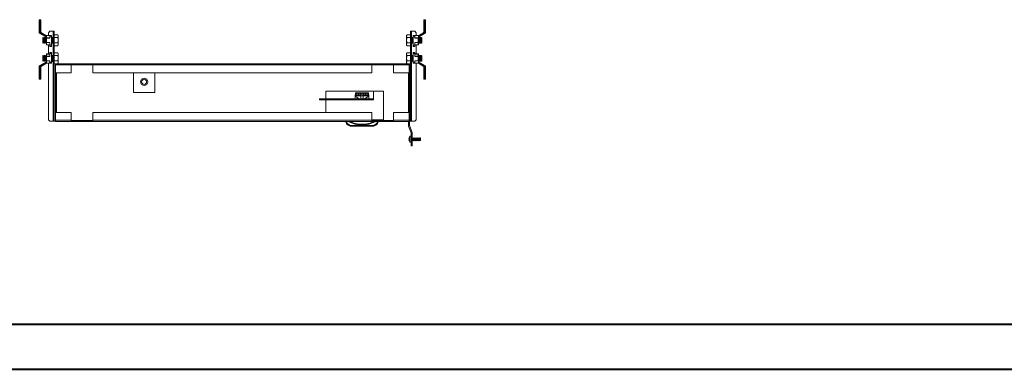
# Model space of a CAD drawing. Units: millimetres. Extents: x 0 to 5650, y 1 to 3903.
# Drawn here: x 1342 to 2712, y 1 to 487 of the extents above; entities that cross this region are included whole.
import ezdxf

# ---------------------------------------------------------------- set-up
doc = ezdxf.new("R2010")
doc.units = ezdxf.units.MM

msp = doc.modelspace()

# ---------------------------------------------------------------- linework, layer by layer
at = {"color": 7, "linetype": 'Continuous', "lineweight": 15}
for p, q in [((1370, 485.6), (1369.5, 485.6)), ((1369.5, 468.5), (1369.5, 485.6)), ((1370, 485.6), (1370, 486.6)), ((1370, 486.6), (1371.5, 486.6)), ((1370, 485.6), (1371.5, 485.6)), ((1370, 469.4), (1370, 485.6)), ((1371.5, 485.6), (1371.5, 486.6)), ((1372, 485.6), (1371.5, 485.6)), ((1371.5, 485.6), (1371.5, 469.4)), ((1372, 469.4), (1372, 485.6)), ((1905, 485.6), (1904.5, 485.6)), ((1904.5, 485.6), (1904.5, 469.4)), ((1905, 486.6), (1905, 485.6)), ((1905, 486.6), (1906.5, 486.6)), ((1905, 485.6), (1905, 469.4)), ((1906.5, 485.6), (1905, 485.6)), ((1906.5, 486.6), (1906.5, 485.6)), ((1907, 485.6), (1906.5, 485.6)), ((1906.5, 485.6), (1906.5, 469.4)), ((1907, 485.6), (1907, 468.5)), ((1369.5, 468.5), (1369.5, 468.4)), ((1369.5, 468.4), (1369.5, 468.4)), ((1379.5, 462.4), (1369.5, 468.4)), ((1371.5, 469.4), (1370, 469.4)), ((1379.5, 463.7), (1371.2, 468.6)), ((1371.5, 469.3), (1371.5, 469.4)), ((1371.5, 469.4), (1372, 469.4)), ((1379.5, 464.5), (1372.9, 468.5)), ((1384.5, 470.5), (1382.5, 468.5)), ((1382.5, 468.5), (1382.5, 464.5)), ((1388.9, 470.5), (1384.5, 470.5)), ((1388.9, 470.5), (1389, 470.5)), ((1389, 470.5), (1390.5, 470.5)), ((1389, 468.5), (1389, 470.5)), ((1390.5, 468.5), (1389, 468.5)), ((1389, 347.5), (1389, 468.5)), ((1390.5, 470.5), (1390.5, 468.5)), ((1390.5, 347.5), (1390.5, 468.5)), ((1886, 470.5), (1887.5, 470.5)), ((1886, 468.5), (1886, 470.5)), ((1886, 468.5), (1886, 347.5)), ((1887.5, 468.5), (1886, 468.5)), ((1887.5, 470.5), (1887.5, 468.5)), ((1887.6, 470.5), (1887.5, 470.5)), ((1887.5, 468.5), (1887.5, 347.5)), ((1892, 470.5), (1887.6, 470.5)), ((1894, 468.5), (1892, 470.5)), ((1894, 464.5), (1894, 468.5)), ((1905.3, 468.6), (1897, 463.7)), ((1903.6, 468.5), (1897, 464.5)), ((1907, 468.4), (1897, 462.4)), ((1904.5, 469.4), (1905, 469.4)), ((1905, 469.4), (1905, 469.3)), ((1905, 469.4), (1906.5, 469.4)), ((1906.9, 468.4), (1907, 468.4)), ((1907, 468.4), (1907, 468.5)), ((1375.2, 462), (1374.5, 461.4)), ((1374.5, 461.4), (1374.5, 454.7)), ((1374.5, 454.7), (1375.2, 454)), ((1375.2, 462), (1375.2, 462)), ((1375.7, 461.4), (1375.2, 462)), ((1375.2, 462), (1375.2, 454)), ((1375.2, 462), (1375.2, 454)), ((1375.2, 454), (1375.7, 454.7)), ((1375.2, 454), (1375.2, 454)), ((1376.2, 462), (1375.7, 461.4)), ((1375.7, 461.4), (1375.7, 454.7)), ((1375.7, 454.7), (1376.2, 454)), ((1376.4, 462), (1376.2, 462)), ((1376.2, 462), (1376.2, 454)), ((1376.2, 454), (1376.4, 454)), ((1376.9, 461.4), (1376.4, 462)), ((1376.4, 462), (1376.4, 454)), ((1376.4, 454), (1376.9, 454.7)), ((1377.4, 462), (1376.9, 461.4)), ((1376.9, 461.4), (1376.9, 454.7)), ((1376.9, 454.7), (1377.4, 454)), ((1377.7, 462), (1377.4, 462)), ((1377.4, 462), (1377.4, 454)), ((1377.4, 454), (1377.7, 454)), ((1378.2, 461.4), (1377.7, 462)), ((1377.7, 462), (1377.7, 454)), ((1377.7, 454), (1378.2, 454.7)), ((1378.6, 462), (1378.2, 461.4)), ((1378.2, 461.4), (1378.2, 454.7)), ((1378.2, 454.7), (1378.6, 454)), ((1378.9, 462), (1378.6, 462)), ((1378.6, 462), (1378.6, 454)), ((1378.6, 454), (1378.9, 454)), ((1379.4, 461.4), (1378.9, 462)), ((1378.9, 462), (1378.9, 454)), ((1378.9, 454), (1379.4, 454.7)), ((1379.5, 461.5), (1379.4, 461.4)), ((1379.4, 461.4), (1379.4, 454.7)), ((1379.4, 454.7), (1379.5, 454.6)), ((1379.5, 464.5), (1379.5, 461.6)), ((1379.5, 464.5), (1384.5, 464.5)), ((1379.5, 461.6), (1379.5, 455.1)), ((1379.5, 455.1), (1379.8, 455.1)), ((1379.5, 455.1), (1379.5, 451.9)), ((1384.5, 461.2), (1379.6, 461.2)), ((1379.8, 455.1), (1379.8, 461)), ((1379.8, 461), (1384.5, 461)), ((1384.5, 455.1), (1379.8, 455.1)), ((1379.8, 455.1), (1379.8, 454.9)), ((1379.8, 454.9), (1384.5, 454.9)), ((1379.8, 451.7), (1379.8, 454.9)), ((1386.5, 464.5), (1384.5, 464.5)), ((1384.5, 464.5), (1384.5, 463)), ((1384.5, 463), (1384.5, 461)), ((1384.5, 463), (1386.5, 463)), ((1384.5, 451.1), (1384.5, 455.1)), ((1386.5, 463), (1386.5, 464.5)), ((1386.5, 463), (1386.5, 451.1)), ((1387.8, 462.1), (1386.5, 462.3)), ((1386.5, 453.7), (1387.8, 454)), ((1387.2, 462), (1387.2, 454)), ((1387.5, 462), (1387.5, 454)), ((1387.8, 462.1), (1387.8, 454)), ((1388, 461.4), (1387.8, 461.7)), ((1387.8, 454.4), (1388, 454.7)), ((1388.5, 462), (1388, 461.4)), ((1388, 461.4), (1388, 454.7)), ((1388, 454.7), (1388.5, 454)), ((1388.7, 462), (1388.5, 462)), ((1388.5, 462), (1388.5, 454)), ((1388.5, 454), (1388.7, 454)), ((1389, 461.7), (1388.7, 462)), ((1388.7, 462), (1388.7, 454)), ((1388.7, 454), (1389, 454.4)), ((1390.5, 465.5), (1395.2, 465.5)), ((1390.5, 461.8), (1395.2, 461.8)), ((1395.2, 454.3), (1390.5, 454.3)), ((1395.8, 464.5), (1395.2, 465.5)), ((1395.2, 465.5), (1395.8, 463.7)), ((1395.8, 463.7), (1395.2, 461.8)), ((1395.2, 461.8), (1395.8, 458)), ((1395.8, 458), (1395.2, 454.3)), ((1395.2, 454.3), (1395.8, 452.4)), ((1395.8, 452.4), (1395.2, 450.5)), ((1395.8, 463.7), (1395.8, 464.5)), ((1395.8, 458), (1395.8, 463.7)), ((1395.8, 452.4), (1395.8, 458)), ((1395.8, 451.5), (1395.8, 452.4)), ((1881.3, 465.5), (1880.7, 464.5)), ((1880.7, 463.7), (1881.3, 465.5)), ((1880.7, 464.5), (1880.7, 463.7)), ((1881.3, 461.8), (1880.7, 463.7)), ((1880.7, 463.7), (1880.7, 458)), ((1880.7, 458), (1881.3, 461.8)), ((1881.3, 454.3), (1880.7, 458)), ((1880.7, 458), (1880.7, 452.4)), ((1880.7, 452.4), (1881.3, 454.3)), ((1881.3, 450.5), (1880.7, 452.4)), ((1880.7, 452.4), (1880.7, 451.5)), ((1886, 465.5), (1881.3, 465.5)), ((1881.3, 461.8), (1886, 461.8)), ((1881.3, 454.3), (1886, 454.3)), ((1887.7, 462), (1887.5, 461.7)), ((1887.5, 454.4), (1887.7, 454)), ((1888, 462), (1887.7, 462)), ((1887.7, 454), (1887.7, 462)), ((1887.7, 454), (1888, 454)), ((1888.5, 461.4), (1888, 462)), ((1888, 458), (1888, 462)), ((1888, 454), (1888, 458)), ((1888, 454), (1888.5, 454.7)), ((1888.7, 461.7), (1888.5, 461.4)), ((1888.5, 454.7), (1888.5, 461.4)), ((1888.5, 454.7), (1888.7, 454.4)), ((1890, 462.3), (1888.7, 462.1)), ((1888.7, 454), (1888.7, 462.1)), ((1888.7, 454), (1890, 453.7)), ((1888.9, 454), (1888.9, 462)), ((1889.2, 458), (1889.2, 462)), ((1889.2, 454), (1889.2, 458)), ((1892, 464.5), (1890, 464.5)), ((1890, 463), (1890, 464.5)), ((1890, 451.1), (1890, 463)), ((1890, 463), (1892, 463)), ((1892, 463), (1892, 464.5)), ((1892, 464.5), (1897, 464.5)), ((1892, 461), (1892, 463)), ((1896.8, 461.2), (1892, 461.2)), ((1892, 461), (1896.7, 461)), ((1896.7, 455.1), (1892, 455.1)), ((1892, 455.1), (1892, 451.1)), ((1892, 454.9), (1896.7, 454.9)), ((1896.7, 461), (1896.7, 455.1)), ((1896.7, 454.9), (1896.7, 455.1)), ((1896.7, 455.1), (1897, 455.1)), ((1896.7, 454.9), (1896.7, 451.7)), ((1897, 461.6), (1897, 464.5)), ((1897, 455.1), (1897, 461.6)), ((1897.1, 461.4), (1897, 461.5)), ((1897, 451.9), (1897, 455.1)), ((1897, 454.6), (1897.1, 454.7)), ((1897.5, 462), (1897.1, 461.4)), ((1897.1, 454.7), (1897.1, 461.4)), ((1897.1, 454.7), (1897.5, 454)), ((1897.8, 462), (1897.5, 462)), ((1897.5, 454), (1897.5, 462)), ((1897.5, 454), (1897.8, 454)), ((1898.3, 461.4), (1897.8, 462)), ((1897.8, 458), (1897.8, 462)), ((1897.8, 454), (1897.8, 458)), ((1897.8, 454), (1898.3, 454.7)), ((1898.8, 462), (1898.3, 461.4)), ((1898.3, 454.7), (1898.3, 461.4)), ((1898.3, 454.7), (1898.8, 454)), ((1899, 462), (1898.8, 462)), ((1898.8, 454), (1898.8, 462)), ((1898.8, 454), (1899, 454)), ((1899.5, 461.4), (1899, 462)), ((1899, 458), (1899, 462)), ((1899, 454), (1899, 458)), ((1899, 454), (1899.5, 454.7)), ((1900, 462), (1899.5, 461.4)), ((1899.5, 454.7), (1899.5, 461.4)), ((1899.5, 454.7), (1900, 454)), ((1900.3, 462), (1900, 462)), ((1900, 454), (1900, 462)), ((1900, 454), (1900.3, 454)), ((1900.7, 461.4), (1900.3, 462)), ((1900.3, 458), (1900.3, 462)), ((1900.3, 454), (1900.3, 458)), ((1900.3, 454), (1900.7, 454.7)), ((1901.2, 462), (1900.7, 461.4)), ((1900.7, 454.7), (1900.7, 461.4)), ((1900.7, 454.7), (1901.2, 454)), ((1901.3, 462), (1901.2, 462)), ((1901.2, 454), (1901.2, 462)), ((1901.2, 454), (1901.3, 454)), ((1902, 461.4), (1901.3, 462)), ((1901.3, 458), (1901.3, 462)), ((1901.3, 454), (1901.3, 458)), ((1901.3, 454), (1902, 454.7)), ((1902, 458), (1902, 461.4)), ((1902, 454.7), (1902, 458)), ((1379.5, 438.8), (1379.5, 435.6)), ((1384.5, 451.7), (1379.8, 451.7)), ((1379.8, 451.7), (1379.8, 451.6)), ((1379.8, 451.6), (1384.5, 451.6)), ((1379.8, 439.1), (1379.8, 438.9)), ((1384.5, 439.1), (1379.8, 439.1)), ((1379.8, 435.8), (1379.8, 438.9)), ((1379.8, 438.9), (1384.5, 438.9)), ((1382.5, 451.6), (1382.5, 439.1)), ((1386.5, 451.1), (1384.5, 451.1)), ((1384.5, 451.1), (1384.5, 449.6)), ((1384.5, 449.6), (1386.5, 449.6)), ((1384.5, 441.1), (1384.5, 439.6)), ((1386.5, 441.1), (1384.5, 441.1)), ((1384.5, 435.6), (1384.5, 439.6)), ((1384.5, 439.6), (1386.5, 439.6)), ((1386.5, 451.1), (1386.5, 449.6)), ((1386.5, 441.1), (1386.5, 439.6)), ((1386.5, 439.6), (1386.5, 427.7)), ((1395.2, 450.5), (1390.5, 450.5)), ((1390.5, 440.5), (1395.2, 440.5)), ((1395.2, 450.5), (1395.8, 451.5)), ((1395.8, 439.5), (1395.2, 440.5)), ((1395.2, 440.5), (1395.8, 438.7)), ((1395.8, 438.7), (1395.2, 436.8)), ((1395.8, 438.7), (1395.8, 439.5)), ((1395.8, 433), (1395.8, 438.7)), ((1880.7, 451.5), (1881.3, 450.5)), ((1881.3, 440.5), (1880.7, 439.5)), ((1880.7, 438.7), (1881.3, 440.5)), ((1880.7, 439.5), (1880.7, 438.7)), ((1881.3, 436.8), (1880.7, 438.7)), ((1880.7, 438.7), (1880.7, 433)), ((1881.3, 450.5), (1886, 450.5)), ((1886, 440.5), (1881.3, 440.5)), ((1892, 451.1), (1890, 451.1)), ((1890, 449.6), (1890, 451.1)), ((1890, 449.6), (1892, 449.6)), ((1892, 441.1), (1890, 441.1)), ((1890, 439.6), (1890, 441.1)), ((1890, 427.7), (1890, 439.6)), ((1890, 439.6), (1892, 439.6)), ((1896.7, 451.7), (1892, 451.7)), ((1892, 451.6), (1896.7, 451.6)), ((1892, 449.6), (1892, 451.1)), ((1892, 439.6), (1892, 441.1)), ((1892, 439.6), (1892, 435.6)), ((1896.7, 439.1), (1892, 439.1)), ((1892, 438.9), (1896.7, 438.9)), ((1894, 439.1), (1894, 451.6)), ((1896.7, 451.6), (1896.7, 451.7)), ((1896.7, 438.9), (1896.7, 439.1)), ((1896.7, 438.9), (1896.7, 435.8)), ((1897, 435.6), (1897, 438.8)), ((1369.5, 422.3), (1379.5, 428.3)), ((1371.2, 422), (1379.5, 427)), ((1372.9, 422.2), (1379.5, 426.2)), ((1375.2, 437), (1374.5, 436.4)), ((1374.5, 436.4), (1374.5, 429.7)), ((1374.5, 429.7), (1375.2, 429)), ((1375.2, 437), (1375.2, 437)), ((1375.7, 436.4), (1375.2, 437)), ((1375.2, 437), (1375.2, 429)), ((1375.2, 437), (1375.2, 429)), ((1375.2, 429), (1375.7, 429.7)), ((1375.2, 429), (1375.2, 429)), ((1376.2, 437), (1375.7, 436.4)), ((1375.7, 436.4), (1375.7, 429.7)), ((1375.7, 429.7), (1376.2, 429)), ((1376.4, 437), (1376.2, 437)), ((1376.2, 437), (1376.2, 429)), ((1376.2, 429), (1376.4, 429)), ((1376.9, 436.4), (1376.4, 437)), ((1376.4, 437), (1376.4, 429)), ((1376.4, 429), (1376.9, 429.7)), ((1377.4, 437), (1376.9, 436.4)), ((1376.9, 436.4), (1376.9, 429.7)), ((1376.9, 429.7), (1377.4, 429)), ((1377.7, 437), (1377.4, 437)), ((1377.4, 437), (1377.4, 429)), ((1377.4, 429), (1377.7, 429)), ((1378.2, 436.4), (1377.7, 437)), ((1377.7, 437), (1377.7, 429)), ((1377.7, 429), (1378.2, 429.7)), ((1378.6, 437), (1378.2, 436.4)), ((1378.2, 436.4), (1378.2, 429.7)), ((1378.2, 429.7), (1378.6, 429)), ((1378.9, 437), (1378.6, 437)), ((1378.6, 437), (1378.6, 429)), ((1378.6, 429), (1378.9, 429)), ((1379.4, 436.4), (1378.9, 437)), ((1378.9, 437), (1378.9, 429)), ((1378.9, 429), (1379.4, 429.7)), ((1379.5, 436.5), (1379.4, 436.4)), ((1379.4, 436.4), (1379.4, 429.7)), ((1379.4, 429.7), (1379.5, 429.6)), ((1379.8, 435.6), (1379.5, 435.6)), ((1379.5, 435.6), (1379.5, 429.1)), ((1379.5, 429.1), (1379.5, 426.2)), ((1384.5, 426.2), (1379.5, 426.2)), ((1379.6, 429.5), (1384.5, 429.5)), ((1384.5, 435.8), (1379.8, 435.8)), ((1379.8, 435.8), (1379.8, 435.6)), ((1379.8, 429.7), (1379.8, 435.6)), ((1379.8, 435.6), (1384.5, 435.6)), ((1384.5, 429.7), (1379.8, 429.7)), ((1382.5, 426.2), (1382.5, 347.5)), ((1384.5, 429.7), (1384.5, 427.7)), ((1386.5, 427.7), (1384.5, 427.7)), ((1384.5, 427.7), (1384.5, 426.2)), ((1384.5, 426.2), (1386.5, 426.2)), ((1387.1, 436.8), (1386.5, 436.9)), ((1386.5, 428.3), (1387.8, 428.6)), ((1386.5, 427.7), (1386.5, 426.2)), ((1387.2, 437), (1387.1, 436.8)), ((1387.5, 437), (1387.2, 437)), ((1387.2, 437), (1387.2, 434.3)), ((1388, 436.4), (1387.5, 437)), ((1387.5, 437), (1387.5, 433.7)), ((1387.8, 436.7), (1387.8, 428.6)), ((1387.8, 429.4), (1388, 429.7)), ((1388.5, 437), (1388, 436.4)), ((1388, 436.4), (1388, 429.7)), ((1388, 429.7), (1388.5, 429)), ((1388.7, 437), (1388.5, 437)), ((1388.5, 437), (1388.5, 429)), ((1388.5, 429), (1388.7, 429)), ((1389, 436.7), (1388.7, 437)), ((1388.7, 437), (1388.7, 429)), ((1388.7, 429), (1389, 429.4)), ((1390.5, 436.8), (1395.2, 436.8)), ((1395.2, 429.3), (1390.5, 429.3)), ((1395.2, 425.5), (1390.5, 425.5)), ((1390.5, 425.1), (1392, 425.1)), ((1390.5, 345.5), (1390.5, 425.1)), ((1392, 345.5), (1392, 425.1)), ((1392, 425.1), (1392.1, 425.1)), ((1392.1, 425.3), (1414.1, 425.3)), ((1392.1, 425.3), (1392.1, 423.7)), ((1395.2, 436.8), (1395.8, 433)), ((1395.8, 433), (1395.2, 429.3)), ((1395.2, 429.3), (1395.8, 427.4)), ((1395.8, 427.4), (1395.2, 425.5)), ((1395.2, 425.5), (1395.8, 426.5)), ((1395.8, 427.4), (1395.8, 433)), ((1395.8, 426.5), (1395.8, 427.4)), ((1414.1, 423.7), (1414.1, 425.3)), ((1414.1, 425.3), (1444.1, 425.3)), ((1444.1, 425.3), (1832.4, 425.3)), ((1444.1, 425.3), (1444.1, 423.7)), ((1832.4, 423.7), (1832.4, 425.3)), ((1832.4, 425.3), (1862.4, 425.3)), ((1862.4, 425.3), (1884.4, 425.3)), ((1862.4, 425.3), (1862.4, 423.7)), ((1880.7, 433), (1881.3, 436.8)), ((1881.3, 429.3), (1880.7, 433)), ((1880.7, 433), (1880.7, 427.4)), ((1880.7, 427.4), (1881.3, 429.3)), ((1881.3, 425.5), (1880.7, 427.4)), ((1880.7, 427.4), (1880.7, 426.5)), ((1880.7, 426.5), (1881.3, 425.5)), ((1881.3, 436.8), (1886, 436.8)), ((1881.3, 429.3), (1886, 429.3)), ((1881.3, 425.5), (1886, 425.5)), ((1884.4, 423.7), (1884.4, 425.3)), ((1884.5, 425.1), (1884.4, 425.1)), ((1884.5, 425.1), (1884.5, 345.5)), ((1886, 425.1), (1884.5, 425.1)), ((1886, 425.1), (1886, 345.5)), ((1887.7, 437), (1887.5, 436.7)), ((1887.5, 429.4), (1887.7, 429)), ((1888, 437), (1887.7, 437)), ((1887.7, 429), (1887.7, 437)), ((1887.7, 429), (1888, 429)), ((1888.5, 436.4), (1888, 437)), ((1888, 433), (1888, 437)), ((1888, 429), (1888, 433)), ((1888, 429), (1888.5, 429.7)), ((1888.9, 437), (1888.5, 436.4)), ((1888.5, 429.7), (1888.5, 436.4)), ((1888.5, 429.7), (1888.7, 429.4)), ((1888.7, 428.6), (1888.7, 436.7)), ((1888.7, 428.6), (1890, 428.3)), ((1889.2, 437), (1888.9, 437)), ((1888.9, 433.6), (1888.9, 437)), ((1889.4, 436.8), (1889.2, 437)), ((1889.2, 434.2), (1889.2, 437)), ((1890, 436.9), (1889.4, 436.8)), ((1892, 427.7), (1890, 427.7)), ((1890, 427.7), (1890, 426.2)), ((1890, 426.2), (1892, 426.2)), ((1896.7, 435.8), (1892, 435.8)), ((1892, 435.6), (1896.7, 435.6)), ((1892, 427.7), (1892, 429.7)), ((1896.7, 429.7), (1892, 429.7)), ((1892, 429.5), (1896.8, 429.5)), ((1892, 426.2), (1892, 427.7)), ((1897, 426.2), (1892, 426.2)), ((1894, 347.5), (1894, 426.2)), ((1896.7, 435.6), (1896.7, 435.8)), ((1896.7, 435.6), (1896.7, 429.7)), ((1897, 435.6), (1896.7, 435.6)), ((1897.1, 436.4), (1897, 436.5)), ((1897, 429.1), (1897, 435.6)), ((1897, 429.6), (1897.1, 429.7)), ((1897, 426.2), (1897, 429.1)), ((1897, 428.3), (1907, 422.3)), ((1897, 427), (1905.3, 422)), ((1897, 426.2), (1903.6, 422.2)), ((1897.5, 437), (1897.1, 436.4)), ((1897.1, 429.7), (1897.1, 436.4)), ((1897.1, 429.7), (1897.5, 429)), ((1897.8, 437), (1897.5, 437)), ((1897.5, 429), (1897.5, 437)), ((1897.5, 429), (1897.8, 429)), ((1898.3, 436.4), (1897.8, 437)), ((1897.8, 433), (1897.8, 437)), ((1897.8, 429), (1897.8, 433)), ((1897.8, 429), (1898.3, 429.7)), ((1898.8, 437), (1898.3, 436.4)), ((1898.3, 429.7), (1898.3, 436.4)), ((1898.3, 429.7), (1898.8, 429)), ((1899, 437), (1898.8, 437)), ((1898.8, 429), (1898.8, 437)), ((1898.8, 429), (1899, 429)), ((1899.5, 436.4), (1899, 437)), ((1899, 433), (1899, 437)), ((1899, 429), (1899, 433)), ((1899, 429), (1899.5, 429.7)), ((1900, 437), (1899.5, 436.4)), ((1899.5, 429.7), (1899.5, 436.4)), ((1899.5, 429.7), (1900, 429)), ((1900.3, 437), (1900, 437)), ((1900, 429), (1900, 437)), ((1900, 429), (1900.3, 429)), ((1900.7, 436.4), (1900.3, 437)), ((1900.3, 433), (1900.3, 437)), ((1900.3, 429), (1900.3, 433)), ((1900.3, 429), (1900.7, 429.7)), ((1901.2, 437), (1900.7, 436.4)), ((1900.7, 429.7), (1900.7, 436.4)), ((1900.7, 429.7), (1901.2, 429)), ((1901.3, 437), (1901.2, 437)), ((1901.2, 429), (1901.2, 437)), ((1901.2, 429), (1901.3, 429)), ((1902, 436.4), (1901.3, 437)), ((1901.3, 433), (1901.3, 437)), ((1901.3, 429), (1901.3, 433)), ((1901.3, 429), (1902, 429.7)), ((1902, 433), (1902, 436.4)), ((1902, 429.7), (1902, 433)), ((1369.5, 422.3), (1369.5, 422.2)), ((1369.5, 422.3), (1369.5, 422.3)), ((1369.5, 405.1), (1369.5, 422.2)), ((1371.5, 421.3), (1370, 421.3)), ((1370, 405.1), (1370, 421.3)), ((1371.5, 421.3), (1371.5, 421.4)), ((1372, 421.3), (1371.5, 421.3)), ((1371.5, 405.1), (1371.5, 421.3)), ((1372, 405.1), (1372, 421.3)), ((1392.1, 423.7), (1414.1, 423.7)), ((1392.1, 423.7), (1392.1, 412.8)), ((1392.1, 412.8), (1414.1, 412.8)), ((1393.5, 357.8), (1393.5, 412.8)), ((1414.1, 423.8), (1444.1, 423.8)), ((1414.1, 412.8), (1414.1, 423.7)), ((1444.1, 423.7), (1832.4, 423.7)), ((1444.1, 423.7), (1444.1, 412.8)), ((1444.1, 412.8), (1832.4, 412.8)), ((1500.5, 385.3), (1500.5, 412.8)), ((1530.5, 412.8), (1530.5, 385.3)), ((1832.4, 423.8), (1862.4, 423.8)), ((1832.4, 412.8), (1832.4, 423.7)), ((1862.4, 423.7), (1884.4, 423.7)), ((1862.4, 423.7), (1862.4, 412.8)), ((1862.4, 412.8), (1884.4, 412.8)), ((1883.5, 357.8), (1883.5, 412.8)), ((1884.4, 412.8), (1884.4, 423.7)), ((1905, 421.3), (1904.5, 421.3)), ((1904.5, 421.3), (1904.5, 405.1)), ((1905, 421.4), (1905, 421.3)), ((1905, 405.1), (1905, 421.3)), ((1905, 421.3), (1906.5, 421.3)), ((1906.5, 421.3), (1906.5, 405.1)), ((1907, 422.3), (1906.9, 422.3)), ((1907, 422.2), (1907, 422.3)), ((1907, 422.2), (1907, 405.1)), ((1369.5, 405.1), (1370, 405.1)), ((1370, 404.1), (1370, 405.1)), ((1370, 405.1), (1371.5, 405.1)), ((1371.5, 404.1), (1370, 404.1)), ((1371.5, 404.1), (1371.5, 405.1)), ((1371.5, 405.1), (1372, 405.1)), ((1904.5, 405.1), (1905, 405.1)), ((1905, 405.1), (1905, 404.1)), ((1906.5, 405.1), (1905, 405.1)), ((1906.5, 404.1), (1905, 404.1)), ((1906.5, 405.1), (1906.5, 404.1)), ((1906.5, 405.1), (1907, 405.1)), ((1530.5, 385.3), (1500.5, 385.3)), ((1848.5, 387.3), (1768.5, 387.3)), ((1768.5, 387.3), (1768.5, 376.8)), ((1809.5, 384.3), (1809.1, 381.1)), ((1809.6, 381.5), (1810, 384.7)), ((1811.6, 384.9), (1810, 384.9)), ((1810, 384.9), (1810, 384.9)), ((1811.6, 384.7), (1810, 384.7)), ((1811.6, 384.7), (1811.6, 384.9)), ((1811.6, 381.2), (1811.6, 384.7)), ((1812.1, 384.4), (1813.6, 384.4)), ((1812.1, 381.4), (1812.1, 384.2)), ((1813.6, 384.9), (1813.6, 384.4)), ((1813.6, 384.9), (1815.6, 384.9)), ((1813.6, 381.4), (1813.6, 384.4)), ((1813.6, 384.4), (1815.6, 384.4)), ((1815.6, 384.9), (1815.6, 384.4)), ((1815.6, 384.4), (1817.1, 384.4)), ((1815.6, 381.4), (1815.6, 384.4)), ((1817.1, 384.2), (1817.1, 381.4)), ((1817.6, 384.9), (1817.6, 384.7)), ((1817.6, 384.9), (1819.6, 384.9)), ((1817.6, 384.7), (1817.6, 380.9)), ((1817.6, 384.7), (1819.6, 384.7)), ((1819.6, 384.7), (1819.6, 384.9)), ((1819.6, 380.9), (1819.6, 384.7)), ((1820.1, 384.4), (1821.6, 384.4)), ((1820.1, 381.4), (1820.1, 384.2)), ((1821.6, 384.9), (1821.6, 384.4)), ((1821.6, 384.9), (1823.6, 384.9)), ((1821.6, 381.4), (1821.6, 384.4)), ((1821.6, 384.4), (1823.6, 384.4)), ((1823.6, 384.9), (1823.6, 384.4)), ((1823.6, 384.4), (1825.1, 384.4)), ((1823.6, 381.4), (1823.6, 384.4)), ((1825.1, 384.2), (1825.1, 381.4)), ((1825.6, 384.9), (1825.6, 384.7)), ((1825.6, 384.9), (1827.1, 384.9)), ((1825.6, 384.7), (1825.6, 381.2)), ((1827.2, 384.7), (1825.6, 384.7)), ((1827.2, 384.7), (1827.5, 381.5)), ((1828, 381.1), (1827.7, 384.3)), ((1834.5, 385.8), (1834.5, 376.8)), ((1848.5, 347.3), (1848.5, 387.3)), ((1759.5, 376.8), (1759.5, 375.3)), ((1759.5, 376.8), (1762.5, 376.8)), ((1759.5, 375.3), (1762.5, 375.3)), ((1762.5, 375.3), (1762.5, 376.8)), ((1762.5, 376.8), (1814.5, 376.8)), ((1762.5, 375.3), (1831.5, 375.3)), ((1768.5, 375.3), (1768.5, 357.8)), ((1809.1, 381.1), (1809.1, 380.9)), ((1809.1, 380.9), (1809.1, 376.8)), ((1809.1, 380.9), (1814.4, 376.9)), ((1811.6, 381.2), (1809.6, 381.5)), ((1811.9, 381.1), (1812.1, 381.4)), ((1813.6, 381.4), (1812.1, 381.4)), ((1817.1, 380.9), (1812.3, 380.9)), ((1813.6, 381.4), (1813.6, 380.9)), ((1813.6, 381.4), (1815.6, 381.4)), ((1814.4, 376.9), (1817.1, 376.9)), ((1817.1, 376.4), (1815.1, 376.4)), ((1815.6, 380.9), (1815.6, 381.4)), ((1817.1, 381.4), (1815.6, 381.4)), ((1817.1, 376.9), (1817.1, 380.9)), ((1817.2, 380.9), (1817.1, 380.9)), ((1820.1, 376.9), (1817.1, 376.9)), ((1817.1, 376.4), (1817.1, 376.9)), ((1820.1, 376.4), (1817.1, 376.4)), ((1817.9, 380.9), (1817.2, 380.9)), ((1817.9, 380.9), (1819.2, 380.9)), ((1819.9, 380.9), (1819.2, 380.9)), ((1820.1, 380.9), (1819.9, 380.9)), ((1821.6, 381.4), (1820.1, 381.4)), ((1820.1, 380.9), (1820.1, 376.9)), ((1824.9, 380.9), (1820.1, 380.9)), ((1820.1, 376.9), (1822.7, 376.9)), ((1820.1, 376.9), (1820.1, 376.4)), ((1822.1, 376.4), (1820.1, 376.4)), ((1821.6, 381.4), (1821.6, 380.9)), ((1821.6, 381.4), (1823.6, 381.4)), ((1822.6, 376.8), (1831.5, 376.8)), ((1822.7, 376.9), (1828.1, 380.9)), ((1823.6, 380.9), (1823.6, 381.4)), ((1825.1, 381.4), (1823.6, 381.4)), ((1825.1, 381.4), (1825.2, 381.1)), ((1827.5, 381.5), (1825.6, 381.2)), ((1828.1, 380.9), (1828, 381.1)), ((1828.1, 376.8), (1828.1, 380.9)), ((1831.5, 376.8), (1831.5, 375.3)), ((1831.5, 376.8), (1834.5, 376.8)), ((1831.5, 375.3), (1834.5, 375.3)), ((1834.5, 376.8), (1834.5, 375.3)), ((1834.5, 375.3), (1834.5, 375.2)), ((1392.1, 357.8), (1392.1, 346.9)), ((1414.1, 357.8), (1392.1, 357.8)), ((1414.1, 346.9), (1414.1, 357.8)), ((1444.1, 357.8), (1444.1, 346.9)), ((1832.4, 357.8), (1444.1, 357.8)), ((1832.4, 346.9), (1832.4, 357.8)), ((1862.4, 346.9), (1862.4, 357.8)), ((1862.4, 357.8), (1884.4, 357.8)), ((1884.4, 357.8), (1884.4, 346.9)), ((1382.5, 347.5), (1384.5, 345.5)), ((1384.5, 345.5), (1388.9, 345.5)), ((1388.9, 345.5), (1389, 345.5)), ((1389, 347.5), (1390.5, 347.5)), ((1389, 345.5), (1389, 347.5)), ((1390.5, 345.5), (1389, 345.5)), ((1390.5, 345.5), (1392, 345.5)), ((1392, 345.5), (1392.1, 345.5)), ((1414.1, 346.9), (1392.1, 346.9)), ((1392.1, 346.9), (1392.1, 345.3)), ((1414.1, 345.3), (1392.1, 345.3)), ((1414.1, 345.3), (1414.1, 346.9)), ((1444.1, 346.8), (1414.1, 346.8)), ((1444.1, 345.3), (1414.1, 345.3)), ((1832.4, 346.9), (1444.1, 346.9)), ((1444.1, 346.9), (1444.1, 345.3)), ((1832.4, 345.3), (1444.1, 345.3)), ((1796.1, 345.3), (1796.1, 344.3)), ((1797.1, 344.5), (1797.1, 345.3)), ((1832.4, 347.3), (1848.5, 347.3)), ((1832.4, 345.3), (1832.4, 346.9)), ((1862.4, 346.8), (1832.4, 346.8)), ((1862.4, 345.3), (1832.4, 345.3)), ((1840.1, 345.3), (1840.1, 344.5)), ((1841.1, 345.3), (1841.1, 344.3)), ((1841.1, 345.3), (1841.1, 344.3)), ((1884.4, 346.9), (1862.4, 346.9)), ((1862.4, 346.9), (1862.4, 345.3)), ((1884.4, 345.3), (1862.4, 345.3)), ((1883.3, 339.5), (1883.3, 345.3)), ((1884.4, 345.3), (1884.4, 346.9)), ((1884.5, 345.5), (1884.4, 345.5)), ((1886, 345.5), (1884.5, 345.5)), ((1884.8, 339.5), (1884.8, 345.5)), ((1886, 347.5), (1887.5, 347.5)), ((1887.5, 345.5), (1886, 345.5)), ((1887.5, 347.5), (1887.5, 345.5)), ((1887.6, 345.5), (1887.5, 345.5)), ((1887.6, 345.5), (1892, 345.5)), ((1892, 345.5), (1894, 347.5)), ((1803.1, 339.8), (1801.5, 340.1)), ((1803.1, 339.8), (1834.1, 339.8)), ((1803.1, 338.8), (1803.1, 339.8)), ((1803.1, 338.8), (1834.1, 338.8)), ((1835.6, 340.1), (1834.1, 339.8)), ((1834.1, 339.8), (1834.1, 338.8)), ((1887, 329.6), (1883.4, 338.9)), ((1884.8, 339.4), (1888.4, 330.1)), ((1887, 315.6), (1887, 329.6)), ((1888.5, 315.6), (1888.5, 329.6)), ((1884, 321.9), (1883.9, 321.3)), ((1883.9, 321.3), (1884, 320.9)), ((1884, 320.3), (1883.9, 319.9)), ((1883.9, 319.9), (1884, 319.3)), ((1884.3, 322.7), (1884, 321.9)), ((1884, 321.9), (1884.3, 322.7)), ((1884, 320.9), (1884.3, 321.1)), ((1884, 320.9), (1884.3, 320.9)), ((1884.3, 320.1), (1884, 320.3)), ((1884.3, 320.3), (1884, 320.3)), ((1884.3, 318.4), (1884, 319.3)), ((1884, 319.3), (1884.3, 318.4)), ((1884.3, 318.4), (1884.2, 318.4)), ((1884.3, 321.1), (1884.3, 320.1)), ((1887, 324.6), (1885.2, 324.6)), ((1885.2, 324.6), (1885.2, 320.6)), ((1885.2, 320.6), (1885.2, 316.6)), ((1885.2, 316.6), (1887, 316.6)), ((1888.5, 315.6), (1887, 315.6)), ((1887, 315.6), (1887, 311.6)), ((1888.8, 322.1), (1888.5, 322.7)), ((1888.5, 322.7), (1888.5, 322.6)), ((1888.5, 318.5), (1888.5, 322.7)), ((1888.5, 318.5), (1888.8, 319)), ((1888.5, 318.5), (1888.5, 318.5)), ((1888.5, 311.6), (1888.5, 315.6)), ((1889.6, 322.1), (1888.8, 322.1)), ((1888.8, 320.6), (1888.8, 322.1)), ((1888.8, 319), (1888.8, 320.6)), ((1888.8, 319), (1889.6, 319)), ((1889.9, 322.7), (1889.6, 322.1)), ((1889.6, 320.6), (1889.6, 322.1)), ((1889.6, 319), (1889.6, 320.6)), ((1889.6, 319), (1889.9, 318.5)), ((1890.2, 322.1), (1889.9, 322.7)), ((1889.9, 318.5), (1889.9, 322.7)), ((1889.9, 318.5), (1890.2, 319)), ((1891, 322.1), (1890.2, 322.1)), ((1890.2, 320.6), (1890.2, 322.1)), ((1890.2, 319), (1890.2, 320.6)), ((1890.2, 319), (1891, 319)), ((1891.3, 322.7), (1891, 322.1)), ((1891, 320.6), (1891, 322.1)), ((1891, 319), (1891, 320.6)), ((1891, 319), (1891.3, 318.5)), ((1891.6, 322.1), (1891.3, 322.7)), ((1891.3, 318.5), (1891.3, 322.7)), ((1891.3, 318.5), (1891.6, 319)), ((1892.4, 322.1), (1891.6, 322.1)), ((1891.6, 320.6), (1891.6, 322.1)), ((1891.6, 319), (1891.6, 320.6)), ((1891.6, 319), (1892.4, 319)), ((1892.7, 322.7), (1892.4, 322.1)), ((1892.4, 320.6), (1892.4, 322.1)), ((1892.4, 319), (1892.4, 320.6)), ((1892.4, 319), (1892.7, 318.5)), ((1893, 322.1), (1892.7, 322.7)), ((1892.7, 318.5), (1892.7, 322.7)), ((1892.7, 318.5), (1893, 319)), ((1893.8, 322.1), (1893, 322.1)), ((1893, 320.6), (1893, 322.1)), ((1893, 319), (1893, 320.6)), ((1893, 319), (1893.8, 319)), ((1894.1, 322.7), (1893.8, 322.1)), ((1893.8, 320.6), (1893.8, 322.1)), ((1893.8, 319), (1893.8, 320.6)), ((1893.8, 319), (1894.1, 318.5)), ((1894.4, 322.1), (1894.1, 322.7)), ((1894.1, 318.5), (1894.1, 322.7)), ((1894.1, 318.5), (1894.4, 319)), ((1895.2, 322.1), (1894.4, 322.1)), ((1894.4, 320.6), (1894.4, 322.1)), ((1894.4, 319), (1894.4, 320.6)), ((1894.4, 319), (1895.2, 319)), ((1895.5, 322.7), (1895.2, 322.1)), ((1895.2, 320.6), (1895.2, 322.1)), ((1895.2, 319), (1895.2, 320.6)), ((1895.2, 319), (1895.5, 318.5)), ((1895.8, 322.1), (1895.5, 322.7)), ((1895.5, 318.5), (1895.5, 322.7)), ((1895.5, 318.5), (1895.8, 319)), ((1896.6, 322.1), (1895.8, 322.1)), ((1895.8, 320.6), (1895.8, 322.1)), ((1895.8, 319), (1895.8, 320.6)), ((1895.8, 319), (1896.6, 319)), ((1896.9, 322.7), (1896.6, 322.1)), ((1896.6, 320.6), (1896.6, 322.1)), ((1896.6, 319), (1896.6, 320.6)), ((1896.6, 319), (1896.9, 318.5)), ((1897.2, 322.1), (1896.9, 322.7)), ((1896.9, 318.5), (1896.9, 322.7)), ((1896.9, 318.5), (1897.2, 319)), ((1898, 322.1), (1897.2, 322.1)), ((1897.2, 320.6), (1897.2, 322.1)), ((1897.2, 319), (1897.2, 320.6)), ((1897.2, 319), (1898, 319)), ((1898.3, 322.7), (1898, 322.1)), ((1898, 320.6), (1898, 322.1)), ((1898, 319), (1898, 320.6)), ((1898, 319), (1898.3, 318.5)), ((1898.6, 322.1), (1898.3, 322.7)), ((1898.3, 318.5), (1898.3, 322.7)), ((1898.3, 318.5), (1898.6, 319)), ((1899.4, 322.1), (1898.6, 322.1)), ((1898.6, 320.6), (1898.6, 322.1)), ((1898.6, 319), (1898.6, 320.6)), ((1898.6, 319), (1899.4, 319)), ((1899.6, 322.5), (1899.4, 322.1)), ((1899.4, 320.6), (1899.4, 322.1)), ((1899.4, 319), (1899.4, 320.6)), ((1899.4, 319), (1899.6, 318.7)), ((1899.9, 322.3), (1899.6, 322.5)), ((1899.6, 318.7), (1899.6, 322.5)), ((1899.6, 318.7), (1899.9, 318.9)), ((1900, 322.2), (1899.9, 322.3)), ((1899.9, 320.6), (1899.9, 322.3)), ((1899.9, 318.9), (1899.9, 320.6)), ((1899.9, 318.9), (1900, 318.9)), ((1900, 320.6), (1900, 322.2)), ((1900, 318.9), (1900, 320.6)), ((1887, 311.6), (1888.5, 311.6))]:
    msp.add_line(p, q, dxfattribs=at)
at = {"color": 8, "linetype": 'Continuous', "lineweight": 15}
for p, q in [((1388.9, 461.9), (1388.9, 470.5)), ((1887.6, 470.5), (1887.6, 461.9)), ((1388.9, 436.9), (1388.9, 454.2)), ((1887.6, 454.2), (1887.6, 436.9)), ((1388.9, 345.5), (1388.9, 429.2)), ((1887.6, 429.2), (1887.6, 345.5)), ((1392.1, 412.8), (1392.1, 357.8)), ((1884.4, 357.8), (1884.4, 412.8)), ((1834.5, 375.2), (1768.5, 375.2))]:
    msp.add_line(p, q, dxfattribs=at)
at = {"color": 0, "linetype": 'Continuous', "lineweight": 40}
for p, q in [((156.5, 63.4), (5587.4, 63.4)), ((0.2, 0.9), (5649.9, 0.9))]:
    msp.add_line(p, q, dxfattribs=at)
at = {"color": 7, "linetype": 'Continuous', "lineweight": 15, "flags": 128}
for points in [[(1372.9, 468.5), (1372.7, 468.5), (1372.6, 468.6), (1372.3, 468.8), (1372.1, 468.9), (1371.8, 469.1), (1371.5, 469.3)], [(1905, 469.3), (1904.7, 469.1), (1904.4, 468.9), (1904.1, 468.8), (1903.9, 468.6), (1903.7, 468.5), (1903.6, 468.5)], [(1379.8, 454.9), (1379.7, 454.9), (1379.7, 454.9), (1379.6, 454.9), (1379.6, 454.9), (1379.5, 455), (1379.5, 455), (1379.5, 455), (1379.5, 455.1)], [(1379.8, 461), (1379.7, 461.1), (1379.7, 461.1), (1379.6, 461.2)], [(1896.8, 461.2), (1896.8, 461.1), (1896.7, 461.1), (1896.7, 461)], [(1897, 455.1), (1897, 455), (1896.9, 455), (1896.9, 455), (1896.9, 454.9), (1896.8, 454.9), (1896.8, 454.9), (1896.7, 454.9), (1896.7, 454.9)], [(1379.5, 451.9), (1379.5, 451.9), (1379.5, 451.8), (1379.5, 451.8), (1379.6, 451.8), (1379.6, 451.8), (1379.7, 451.8), (1379.7, 451.7), (1379.8, 451.7)], [(1379.8, 438.9), (1379.7, 438.9), (1379.7, 438.9), (1379.6, 438.9), (1379.6, 438.9), (1379.5, 438.9), (1379.5, 438.8), (1379.5, 438.8), (1379.5, 438.8)], [(1896.7, 451.7), (1896.7, 451.7), (1896.8, 451.8), (1896.8, 451.8), (1896.9, 451.8), (1896.9, 451.8), (1896.9, 451.8), (1897, 451.9), (1897, 451.9)], [(1897, 438.8), (1897, 438.8), (1896.9, 438.8), (1896.9, 438.9), (1896.9, 438.9), (1896.8, 438.9), (1896.8, 438.9), (1896.7, 438.9), (1896.7, 438.9)], [(1379.5, 435.6), (1379.5, 435.7), (1379.5, 435.7), (1379.5, 435.7), (1379.6, 435.7), (1379.6, 435.8), (1379.7, 435.8), (1379.7, 435.8), (1379.8, 435.8)], [(1379.6, 429.5), (1379.7, 429.5), (1379.7, 429.6), (1379.8, 429.7)], [(1896.7, 435.8), (1896.7, 435.8), (1896.8, 435.8), (1896.8, 435.8), (1896.9, 435.7), (1896.9, 435.7), (1896.9, 435.7), (1897, 435.7), (1897, 435.6)], [(1896.7, 429.7), (1896.7, 429.6), (1896.8, 429.5), (1896.8, 429.5)], [(1371.5, 421.4), (1371.8, 421.6), (1372.1, 421.7), (1372.3, 421.9), (1372.6, 422), (1372.7, 422.2), (1372.9, 422.2)], [(1903.6, 422.2), (1903.7, 422.2), (1903.9, 422), (1904.1, 421.9), (1904.4, 421.7), (1904.7, 421.6), (1905, 421.4)], [(1827.3, 384.9), (1827.2, 384.9), (1827.1, 384.9)], [(1801.5, 340.1), (1801.4, 339.9), (1801.4, 339.8), (1801.3, 339.6), (1801.2, 339.5), (1801.2, 339.3), (1801.1, 339.3), (1801.1, 339.2), (1801.1, 339.2)], [(1836, 339.2), (1836, 339.2), (1836, 339.3), (1836, 339.3), (1835.9, 339.5), (1835.9, 339.6), (1835.8, 339.8), (1835.7, 339.9), (1835.6, 340.1)]]:
    msp.add_lwpolyline(points, dxfattribs=at)
at = {"color": 7, "linetype": 'Continuous', "lineweight": 15}
for radius in [5, 3.5]:
    msp.add_circle((1515.5, 400.3), radius, dxfattribs=at)
for centre, radius, start, end in [((1370, 486.1), 0.5, 90, 180), ((1371.5, 486.1), 0.5, 0, 90), ((1905, 486.1), 0.5, 90, 180), ((1906.5, 486.1), 0.5, 0, 90), ((1379.8, 451.9), 0.3, 180, 270), ((1379.8, 438.8), 0.3, 90, 180), ((1896.7, 451.9), 0.3, 270, 0), ((1896.7, 438.8), 0.3, 0, 90), ((1370, 404.6), 0.5, 180, 270), ((1371.5, 404.6), 0.5, 270, 0), ((1905, 404.6), 0.5, 180, 270), ((1906.5, 404.6), 0.5, 270, 0), ((1809.9, 384.2), 0.469, 85.7519, 170.0381), ((1810, 384.4), 0.5, 136.3898, 173), ((1811.6, 384.4), 0.5, 0, 90), ((1811.6, 384.2), 0.476, 3.3676, 93.0137), ((1817.6, 384.4), 0.5, 90, 180), ((1817.5, 384.2), 0.476, 86.9865, 176.6321), ((1819.6, 384.4), 0.5, 0, 90), ((1819.6, 384.2), 0.476, 3.3679, 93.0135), ((1825.6, 384.4), 0.5, 90, 180), ((1825.5, 384.2), 0.476, 86.9871, 176.6315), ((1827.2, 384.2), 0.469, 9.9623, 94.248), ((1827.1, 384.4), 0.5, 7, 28.2673), ((1831.5, 385.8), 3, 0, 30), ((1816.6, 381.4), 0.5, 270, 0), ((1820.6, 381.4), 0.5, 180, 270), ((1804.8, 347.8), 9.39, 202.1682, 247.1067), ((1818.6, 380.8), 40.5, 241.2372, 298.7628), ((1832.4, 347.8), 9.39, 292.8933, 337.8318), ((1803.1, 343.8), 5, 247.1067, 270), ((1834.1, 343.8), 5, 270, 292.8933), ((1884.9, 339.5), 1.6, 180, 201), ((1884.9, 339.5), 0.1, 180, 201), ((1886.9, 329.6), 0.1, 0, 21), ((1886.9, 329.6), 1.6, 0, 21), ((1890.4, 320.6), 6.5, 142.0201, 160.5624), ((1890.4, 320.6), 6.5, 199.4491, 217.9799)]:
    msp.add_arc(centre, radius, start, end, dxfattribs=at)
for centre, major_axis, ratio, start_param, end_param in [((1374.6, 469.4), (5.12, 0), 0.19521, 3.983338, 4.368939), ((1901.8, 469.4), (5.12, 0), 0.19521, 5.055839, 5.44144), ((1379.8, 461.6), (0, 0.52), 0.57735, 1.570796, 2.617994), ((1896.7, 461.6), (0, 0.52), 0.57735, 3.665191, 4.712389), ((1379.8, 429.1), (0, 0.52), 0.57735, 0.523599, 1.570796), ((1896.7, 429.1), (0, 0.52), 0.57735, 4.712389, 5.759587), ((1374.6, 421.3), (5.12, 0), 0.19521, 1.914247, 2.299848), ((1901.8, 421.3), (5.12, 0), 0.19521, 0.841745, 1.227346)]:
    msp.add_ellipse(centre, major_axis=major_axis, ratio=ratio, start_param=start_param, end_param=end_param, dxfattribs=at)
for points, knots in [([(1369.5, 486.1), (1369.5, 486.1), (1369.5, 486.1), (1369.5, 486), (1369.5, 485.9), (1369.5, 485.9), (1369.5, 485.8), (1369.5, 485.7), (1369.5, 485.6)], [0, 0, 0, 0, 0.2394614, 0.3700545, 0.5000261, 0.6305673, 0.7605669, 1, 1, 1, 1]), ([(1372, 486.1), (1372, 486.1), (1372, 486.1), (1372, 486), (1372, 485.9), (1372, 485.9), (1372, 485.8), (1372, 485.7), (1372, 485.6)], [0, 0, 0, 0, 0.239457, 0.368233, 0.500018, 0.62878, 0.760571, 1, 1, 1, 1]), ([(1904.5, 486.1), (1904.5, 486.1), (1904.5, 486.1), (1904.5, 486), (1904.5, 485.9), (1904.5, 485.9), (1904.5, 485.8), (1904.5, 485.7), (1904.5, 485.6)], [0, 0, 0, 0, 0.239448, 0.370034, 0.499999, 0.630629, 0.760551, 1, 1, 1, 1]), ([(1907, 486.1), (1907, 486.1), (1907, 486.1), (1907, 486), (1907, 485.9), (1907, 485.9), (1907, 485.8), (1907, 485.7), (1907, 485.6)], [0, 0, 0, 0, 0.239442, 0.369446, 0.499999, 0.629987, 0.760558, 1, 1, 1, 1]), ([(1370, 469.4), (1370, 469.4), (1369.9, 469.3), (1369.7, 469), (1369.6, 468.8), (1369.5, 468.6), (1369.5, 468.5), (1369.5, 468.5)], [0, 0, 0, 0, 0.005384, 0.428014, 0.702835, 0.905229, 1, 1, 1, 1]), ([(1371.2, 468.6), (1370.9, 468.7), (1370.5, 468.8), (1370, 468.7), (1369.8, 468.6), (1369.7, 468.5), (1369.6, 468.4), (1369.5, 468.4), (1369.5, 468.4)], [0, 0, 0, 0, 0.45592, 0.550314, 0.645583, 0.758967, 0.908333, 1, 1, 1, 1]), ([(1372, 469.4), (1372, 469.4), (1372, 469.3), (1372, 469.2), (1372, 469.1), (1372, 469), (1372, 469)], [0, 0, 0, 0, 0.250638, 0.499952, 0.747784, 1, 1, 1, 1]), ([(1904.5, 469), (1904.5, 469), (1904.5, 469.1), (1904.5, 469.2), (1904.5, 469.3), (1904.5, 469.4), (1904.5, 469.4)], [0, 0, 0, 0, 0.250663, 0.49996, 0.747837, 1, 1, 1, 1]), ([(1906.9, 468.4), (1906.9, 468.4), (1906.9, 468.4), (1906.7, 468.6), (1906.6, 468.7), (1906.4, 468.8), (1905.9, 468.8), (1905.5, 468.7), (1905.3, 468.6)], [0, 0, 0, 0, 0.151577, 0.303241, 0.394099, 0.485663, 0.604573, 1, 1, 1, 1]), ([(1907, 468.5), (1907, 468.6), (1906.9, 468.7), (1906.8, 468.9), (1906.6, 469.2), (1906.5, 469.3), (1906.5, 469.4), (1906.5, 469.4)], [0, 0, 0, 0, 0.217833, 0.476538, 0.84101, 0.994608, 1, 1, 1, 1]), ([(1369.5, 422.3), (1369.5, 422.3), (1369.6, 422.3), (1369.7, 422.1), (1369.9, 422), (1370.1, 421.9), (1370.5, 421.9), (1370.9, 422), (1371.2, 422)], [0, 0, 0, 0, 0.151531, 0.303201, 0.394067, 0.48564, 0.604557, 1, 1, 1, 1]), ([(1369.5, 422.2), (1369.5, 422.1), (1369.5, 422), (1369.7, 421.8), (1369.8, 421.5), (1369.9, 421.3), (1370, 421.3), (1370, 421.3)], [0, 0, 0, 0, 0.217819, 0.476573, 0.841014, 0.994616, 1, 1, 1, 1]), ([(1372, 421.7), (1372, 421.7), (1372, 421.6), (1372, 421.5), (1372, 421.4), (1372, 421.3), (1372, 421.3)], [0, 0, 0, 0, 0.250673, 0.500006, 0.747815, 1, 1, 1, 1]), ([(1904.5, 421.3), (1904.5, 421.3), (1904.5, 421.4), (1904.5, 421.5), (1904.5, 421.6), (1904.5, 421.7), (1904.5, 421.7)], [0, 0, 0, 0, 0.250638, 0.499952, 0.747784, 1, 1, 1, 1]), ([(1905.3, 422), (1905.6, 422), (1906, 421.9), (1906.5, 422), (1906.6, 422.1), (1906.8, 422.2), (1906.9, 422.3), (1906.9, 422.3), (1906.9, 422.3)], [0, 0, 0, 0, 0.455894, 0.550284, 0.645547, 0.75893, 0.908284, 1, 1, 1, 1]), ([(1906.5, 421.3), (1906.5, 421.3), (1906.6, 421.4), (1906.7, 421.7), (1906.9, 421.9), (1907, 422.1), (1907, 422.1), (1907, 422.2)], [0, 0, 0, 0, 0.0053914, 0.4280116, 0.7028391, 0.905229, 1, 1, 1, 1]), ([(1369.5, 404.6), (1369.5, 404.6), (1369.5, 404.6), (1369.5, 404.7), (1369.5, 404.7), (1369.5, 404.8), (1369.5, 404.9), (1369.5, 405), (1369.5, 405.1)], [0, 0, 0, 0, 0.2394614, 0.3693404, 0.500025, 0.6299161, 0.7605716, 1, 1, 1, 1]), ([(1372, 404.6), (1372, 404.6), (1372, 404.6), (1372, 404.7), (1372, 404.7), (1372, 404.8), (1372, 404.9), (1372, 405), (1372, 405.1)], [0, 0, 0, 0, 0.2394577, 0.3700511, 0.5000207, 0.6306562, 0.7605752, 1, 1, 1, 1]), ([(1904.5, 404.6), (1904.5, 404.6), (1904.5, 404.6), (1904.5, 404.7), (1904.5, 404.7), (1904.5, 404.8), (1904.5, 404.9), (1904.5, 405), (1904.5, 405.1)], [0, 0, 0, 0, 0.239452, 0.368226, 0.500011, 0.628759, 0.760552, 1, 1, 1, 1]), ([(1907, 404.6), (1907, 404.6), (1907, 404.6), (1907, 404.7), (1907, 404.7), (1907, 404.8), (1907, 404.9), (1907, 405), (1907, 405.1)], [0, 0, 0, 0, 0.239451, 0.370041, 0.500006, 0.630638, 0.760554, 1, 1, 1, 1]), ([(1810, 384.9), (1810, 384.9), (1809.9, 384.9), (1809.7, 384.8), (1809.6, 384.7), (1809.6, 384.7), (1809.6, 384.6)], [0, 0, 0, 0, 0.23725, 0.488807, 0.746284, 1, 1, 1, 1]), ([(1810, 384.7), (1810, 384.7), (1810, 384.9), (1810, 384.9), (1810, 384.9)], [0, 0, 0, 0, 0.504661, 1, 1, 1, 1]), ([(1811.6, 384.9), (1811.6, 384.9), (1811.6, 384.9), (1811.9, 384.9), (1812.1, 384.9), (1812.5, 384.9), (1812.9, 384.9), (1813.3, 384.9), (1813.6, 384.9)], [0, 0, 0, 0, 0.239453, 0.369629, 0.500012, 0.630196, 0.760562, 1, 1, 1, 1]), ([(1815.6, 384.9), (1815.8, 384.9), (1816.2, 384.9), (1816.7, 384.9), (1817, 384.9), (1817.3, 384.9), (1817.5, 384.9), (1817.5, 384.9), (1817.6, 384.9)], [0, 0, 0, 0, 0.239438, 0.369642, 0.499986, 0.630191, 0.760547, 1, 1, 1, 1]), ([(1819.6, 384.9), (1819.6, 384.9), (1819.6, 384.9), (1819.9, 384.9), (1820.1, 384.9), (1820.5, 384.9), (1820.9, 384.9), (1821.3, 384.9), (1821.6, 384.9)], [0, 0, 0, 0, 0.239453, 0.369629, 0.500012, 0.630196, 0.760562, 1, 1, 1, 1]), ([(1823.6, 384.9), (1823.8, 384.9), (1824.2, 384.9), (1824.7, 384.9), (1825, 384.9), (1825.3, 384.9), (1825.5, 384.9), (1825.5, 384.9), (1825.6, 384.9)], [0, 0, 0, 0, 0.239439, 0.369642, 0.499986, 0.630191, 0.760547, 1, 1, 1, 1]), ([(1827.6, 384.6), (1827.6, 384.7), (1827.5, 384.7), (1827.4, 384.8), (1827.3, 384.9), (1827.2, 384.9), (1827.1, 384.9)], [0, 0, 0, 0, 0.253714, 0.51119, 0.762745, 1, 1, 1, 1]), ([(1827.1, 384.9), (1827.1, 384.9), (1827.1, 384.9), (1827.1, 384.7), (1827.2, 384.7)], [0, 0, 0, 0, 0.4953394, 1, 1, 1, 1]), ([(1809.1, 381.1), (1809.1, 381.2), (1809.1, 381.3), (1809.2, 381.4), (1809.3, 381.5), (1809.4, 381.5), (1809.5, 381.5), (1809.6, 381.5), (1809.6, 381.5)], [0, 0, 0, 0, 0.262478, 0.499209, 0.619408, 0.742085, 0.868599, 1, 1, 1, 1]), ([(1811.6, 381.2), (1811.6, 381.2), (1811.7, 381.2), (1811.8, 381.1), (1811.9, 381.1)], [0, 0, 0, 0, 0.4562376, 1, 1, 1, 1]), ([(1812.3, 380.9), (1812.2, 380.9), (1812.2, 380.9), (1812.1, 380.9), (1812, 381), (1811.9, 381), (1811.9, 381.1)], [0, 0, 0, 0, 0.249709, 0.500132, 0.75103, 1, 1, 1, 1]), ([(1814.4, 376.9), (1814.5, 376.8), (1814.6, 376.7), (1814.8, 376.6), (1814.9, 376.5), (1815, 376.5), (1815, 376.4), (1815.1, 376.4), (1815.1, 376.4), (1815.1, 376.4)], [0, 0, 0, 0, 0.259826, 0.498594, 0.630099, 0.749058, 0.87444, 0.937965, 1, 1, 1, 1]), ([(1817.1, 381.4), (1817.1, 381.3), (1817.1, 381.1), (1817.3, 381), (1817.4, 381), (1817.5, 380.9), (1817.6, 380.9), (1817.6, 380.9)], [0, 0, 0, 0, 0.666763, 0.88945, 0.953888, 0.978383, 1, 1, 1, 1]), ([(1817.6, 380.9), (1817.6, 380.9), (1817.6, 380.9), (1817.7, 380.9), (1817.8, 380.9), (1817.9, 380.9)], [0, 0, 0, 0, 0.2374828, 0.4769133, 1, 1, 1, 1]), ([(1819.2, 380.9), (1819.3, 380.9), (1819.4, 380.9), (1819.5, 380.9), (1819.5, 380.9), (1819.6, 380.9)], [0, 0, 0, 0, 0.523058, 0.762499, 1, 1, 1, 1]), ([(1819.6, 380.9), (1819.6, 380.9), (1819.6, 380.9), (1819.7, 381), (1819.8, 381), (1820, 381.1), (1820.1, 381.3), (1820.1, 381.4)], [0, 0, 0, 0, 0.0216136, 0.046109, 0.1105488, 0.3332358, 1, 1, 1, 1]), ([(1822.1, 376.4), (1822.1, 376.4), (1822.1, 376.4), (1822.1, 376.4), (1822.1, 376.5), (1822.2, 376.5), (1822.4, 376.6), (1822.5, 376.7), (1822.7, 376.8), (1822.7, 376.9)], [0, 0, 0, 0, 0.061809, 0.125678, 0.251249, 0.369826, 0.50199, 0.740182, 1, 1, 1, 1]), ([(1825.2, 381.1), (1825.2, 381), (1825.2, 381), (1825.1, 380.9), (1825, 380.9), (1824.9, 380.9), (1824.9, 380.9)], [0, 0, 0, 0, 0.248938, 0.499864, 0.750295, 1, 1, 1, 1]), ([(1825.2, 381.1), (1825.3, 381.1), (1825.4, 381.2), (1825.5, 381.2), (1825.6, 381.2)], [0, 0, 0, 0, 0.543751, 1, 1, 1, 1]), ([(1828, 381.1), (1828, 381.2), (1828, 381.3), (1827.9, 381.4), (1827.9, 381.4), (1827.8, 381.5), (1827.7, 381.5), (1827.6, 381.5), (1827.5, 381.5)], [0, 0, 0, 0, 0.250471, 0.376806, 0.499744, 0.623197, 0.749528, 1, 1, 1, 1]), ([(1797.1, 344.5), (1797, 344.5), (1796.8, 344.4), (1796.6, 344.4), (1796.4, 344.4), (1796.2, 344.3), (1796.1, 344.3), (1796.1, 344.3), (1796.1, 344.3)], [0, 0, 0, 0, 0.150596, 0.284314, 0.500452, 0.630572, 0.757291, 1, 1, 1, 1]), ([(1797.1, 344.5), (1797.6, 343.5), (1798.7, 341.7), (1800.6, 340.6), (1801.5, 340.1)], [0, 0, 0, 0, 0.5, 1, 1, 1, 1]), ([(1801.2, 345.3), (1802.6, 344.7), (1805.3, 343.5), (1809.6, 342.2), (1814, 341.5), (1818.6, 341.2), (1823.1, 341.5), (1827.6, 342.2), (1831.9, 343.5), (1834.5, 344.7), (1835.9, 345.3)], [0, 0, 0, 0, 0.123377, 0.246745, 0.372954, 0.5, 0.627046, 0.753254, 0.876616, 1, 1, 1, 1]), ([(1835.6, 340.1), (1836.6, 340.6), (1838.5, 341.7), (1839.5, 343.5), (1840.1, 344.5)], [0, 0, 0, 0, 0.500001, 1, 1, 1, 1]), ([(1841.1, 344.3), (1841.1, 344.3), (1841, 344.3), (1840.9, 344.3), (1840.7, 344.4), (1840.5, 344.4), (1840.3, 344.4), (1840.1, 344.5), (1840.1, 344.5)], [0, 0, 0, 0, 0.2427792, 0.3694994, 0.499559, 0.7157069, 0.849432, 1, 1, 1, 1]), ([(1884.2, 322.7), (1884.2, 322.7), (1884.2, 322.7), (1884.2, 322.7), (1884.3, 322.7)], [0, 0, 0, 0, 0.002866, 1, 1, 1, 1])]:
    msp.add_open_spline(points, degree=3, knots=knots, dxfattribs=at)

doc.saveas('drawing.dxf')
